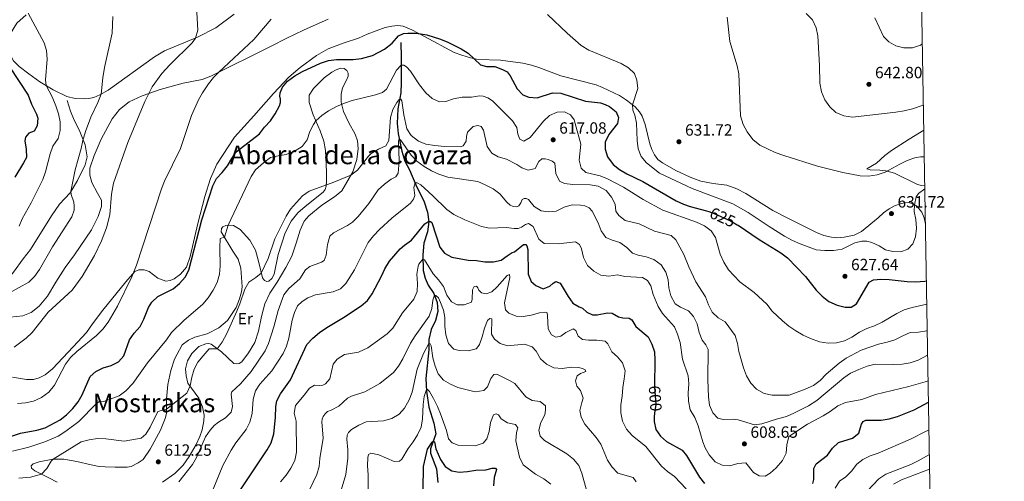
# Model space of a CAD drawing. Units: metres. Extents: x 614873 to 621812, y 697200 to 701943.
# Drawn here: x 621201 to 621806, y 699943 to 700226 of the extents above; entities that cross this region are included whole.
import ezdxf
from ezdxf.enums import TextEntityAlignment as Align

# ---------------------------------------------------------------- set-up
doc = ezdxf.new("R2010")
doc.units = ezdxf.units.M
doc.header["$MEASUREMENT"] = 0
doc.linetypes.add('DGN Style 3', pattern=[121.55689, 86.82635, -34.73054])
doc.linetypes.add('DGN Style 5', pattern=[60.778445, 26.047905, -34.73054])
for name, color, linetype, lineweight in [('Altimetria', 7, 'Continuous', 0), ('Elem no vistos', 7, 'Continuous', 0), ('Entidades rusticas', 7, 'Continuous', 0), ('Hidrografía', 7, 'Continuous', 0), ('Marco', 7, 'Continuous', 0), ('Textos rotulacion', 7, 'Continuous', 0), ('Viales-ffcc', 7, 'Continuous', 0)]:
    doc.layers.add(name, color=color, linetype=linetype, lineweight=lineweight)
doc.styles.add('Style-Arial', font='txt')
doc.styles.add('Style-Arial Narrow', font='txt')
doc.styles.add('Style-Helvetica-Narrow-Oblique', font='txt')
doc.styles.add('Style-Times New Roman', font='txt')

# ---------------------------------------------------------------- blocks, each defined once
blk = doc.blocks.new('5PATER')
at = {"layer": 'Altimetria', "linetype": 'Continuous', "lineweight": 0}
h = blk.add_hatch(color=250, dxfattribs=at)
edge = h.paths.add_edge_path()
edge.add_ellipse((0, 0), major_axis=(-1.1, -1.11), ratio=0.999422, start_angle=0, end_angle=360)

msp = doc.modelspace()

# ---------------------------------------------------------------- linework, layer by layer
at = {"layer": 'Altimetria', "color": 30, "linetype": 'Continuous', "lineweight": 0, "flags": 128}
for points, elevation in [([(621238.96, 700068.567), (621246.658, 700081.413), (621250.804, 700090.499), (621253.91, 700098.47), (621256.058, 700106.409), (621256.953, 700119.09), (621258.194, 700125.893), (621267.07, 700150.876), (621277.493, 700176.192), (621282.061, 700185.169), (621287.897, 700193.308), (621292.834, 700198.702), (621306.557, 700212.247), (621308.651, 700215.031), (621310.145, 700219.912), (621309.103, 700238.148)], 635), ([(621188.205, 700055.164), (621206.154, 700065.004), (621209.76, 700068.466), (621212.714, 700072.735), (621220.709, 700086.687), (621232.604, 700105.185), (621233.977, 700109.204), (621234.133, 700112.035), (621233.917, 700114.159), (621232.185, 700118.95), (621232.003, 700120.719), (621234.663, 700134.143), (621238.46, 700147.279), (621239.319, 700152.205), (621240.99, 700157.584), (621244.363, 700166.454), (621248.718, 700175.477), (621250.664, 700180.621), (621251.731, 700190.565), (621252.755, 700196.957), (621257.429, 700218.106), (621257.94, 700228.431)], 640), ([(621200.167, 700099.35), (621202.075, 700103.973), (621207.575, 700113.695), (621214.796, 700128.234), (621216.506, 700132.933), (621219.231, 700143.858), (621220.973, 700148.544), (621224.201, 700153.397), (621225.557, 700158.211), (621225.447, 700163.683), (621224.398, 700168.571), (621222.77, 700173.438), (621220.632, 700178.911), (621216.96, 700185.868), (621216.485, 700189.479), (621217.466, 700202.043), (621217.059, 700207.435), (621215.706, 700212.251), (621205.831, 700230.515)], 645), ([(621525.061, 700229.64), (621537.234, 700218.116), (621545.753, 700210.616), (621550.532, 700207.759), (621570.374, 700199.556), (621575.013, 700196.892), (621578.552, 700193.361), (621580.053, 700189.196), (621580.62, 700184.112), (621577.423, 700174.085), (621577.619, 700170.746), (621578.831, 700167.722), (621579.826, 700162.818), (621580.241, 700152.052), (621580.856, 700147.039), (621582.785, 700142.214), (621586.105, 700138.475), (621594.039, 700131.951), (621614.168, 700122.614), (621639.059, 700113.192), (621648.6, 700107.907), (621661.471, 700099.139), (621670.984, 700093.295), (621675.885, 700090.626), (621680.466, 700088.622), (621690.326, 700084.925), (621695.785, 700084.445), (621701.053, 700084.446), (621706.265, 700085.219), (621714.198, 700089.155), (621718.433, 700090.12), (621721.553, 700090.153), (621724.586, 700089.355), (621729.165, 700087.312), (621732.974, 700084.784), (621737.481, 700083.885), (621742.479, 700083.696), (621746.655, 700085.347), (621749.814, 700088.547), (621751.47, 700092.849), (621751.956, 700098.127), (621751.68, 700103.443), (621750.682, 700108.416), (621750.767, 700112.621), (621751.888, 700117.544), (621753.285, 700119.553), (621757.12, 700122.422)], 630), ([(621635.636, 700228.019), (621637.365, 700213.1), (621641.856, 700198.103), (621642.87, 700193.206), (621643.889, 700167.202), (621645.428, 700161.905), (621648.006, 700157.353), (621651.321, 700152.763), (621655.798, 700149.15), (621665.063, 700144.712), (621670.556, 700142.8), (621691.164, 700136.263), (621706.788, 700132.354), (621717.489, 700130.333), (621722.585, 700130.28), (621727.959, 700131.079), (621732.692, 700132.703), (621741.788, 700137.593), (621746.38, 700139.788), (621751.078, 700141.497), (621754.545, 700142.009), (621756.777, 700142.066)], 635), ([(621684.258, 700230.221), (621688.016, 700226.305), (621690.258, 700221.433), (621691.293, 700216.433), (621692.491, 700198.298), (621692.679, 700187.411), (621693.629, 700181.972), (621695.746, 700177.048), (621698.855, 700172.843), (621702.496, 700169.424), (621707.27, 700167.288), (621712.606, 700166.442), (621739.395, 700169.558), (621744.378, 700170.363), (621749.688, 700171.686), (621756.223, 700173.805)], 640), ([(621726.507, 700227.61), (621731.662, 700216.181), (621735.049, 700212.852), (621739.376, 700210.35), (621744.354, 700209.205), (621749.505, 700209.177), (621754.54, 700210.844), (621755.566, 700211.514)], 645), ([(621254.9, 700040.363), (621260.656, 700050.143), (621269.609, 700068.371), (621272.458, 700075.368), (621287.819, 700122.423), (621289.713, 700127.05), (621299.407, 700147.228), (621306.23, 700167.588), (621310.485, 700177.118), (621312.954, 700181.46), (621316.699, 700186.931), (621319.835, 700190.833), (621323.078, 700194.182), (621344.596, 700214.161), (621355.218, 700226.808)], 630), ([(621342.869, 700129.979), (621345.678, 700134.115), (621350.489, 700138.44), (621354.863, 700141.628), (621359.461, 700142.791), (621364.456, 700143.565), (621370.027, 700145.683), (621374.217, 700148.401), (621377.345, 700152.551), (621379.001, 700157.564), (621381.191, 700162.04), (621382.695, 700164.136), (621386.374, 700167.583), (621390.548, 700170.324), (621395.303, 700172.962), (621400.272, 700175.163), (621405.039, 700176.671), (621419.435, 700180.155), (621423.745, 700181.594), (621426.191, 700183.67), (621432.218, 700195.339), (621435.171, 700198.554), (621436.783, 700198.455), (621438.361, 700197.528), (621440.969, 700194.791), (621446.482, 700186.448), (621450.265, 700181.423), (621454.27, 700178.034), (621458.806, 700175.927), (621462.687, 700176.129), (621467.419, 700177.742), (621472.717, 700178.717), (621478.313, 700178.726), (621483.427, 700179.578), (621485.592, 700179.487), (621488.524, 700178.429), (621491.366, 700176.42), (621503.582, 700164.271), (621506.278, 700160.057), (621506.871, 700155.99), (621508.144, 700152.869), (621510.525, 700151.679), (621514.546, 700153.886), (621522.677, 700164.061), (621526.39, 700167.536), (621531.146, 700169.61), (621535.673, 700169.735), (621539.375, 700167.851), (621541.482, 700164.809), (621545.618, 700149.959), (621544.564, 700139.957), (621545.796, 700135.126), (621548.726, 700132.444), (621557.449, 700130.367), (621562.105, 700128.536), (621571.933, 700123.341), (621584.067, 700115.92), (621596.036, 700109.312), (621616.686, 700101.834), (621621.645, 700099.711), (621625.799, 700096.581), (621628.544, 700092.387), (621631.421, 700082.205), (621633.49, 700077.234), (621636.541, 700072.53), (621643.507, 700065.189), (621652.27, 700058.597), (621659.942, 700051.516), (621663.286, 700047.21), (621669.572, 700041.109), (621673.482, 700037.992), (621677.853, 700035.114), (621682.307, 700032.355), (621686.871, 700030.318), (621692.467, 700028.273), (621697.81, 700027.524), (621702.809, 700027.588), (621707.747, 700028.995), (621712.224, 700031.221), (621716.971, 700034.243), (621721.455, 700036.453), (621726.291, 700038.209), (621730.907, 700040.384), (621740.037, 700045.743), (621744.558, 700047.877), (621749.418, 700049.433), (621758.359, 700051.379)], 620), ([(621364.361, 700105.522), (621367.1, 700109.917), (621374.423, 700118.142), (621378.505, 700121.029), (621393.796, 700126.539), (621404.238, 700130.85), (621408.227, 700133.881), (621415.016, 700142.478), (621416.718, 700144.06), (621421.23, 700146.75), (621425.801, 700148.89), (621427.657, 700152.065), (621428.531, 700166.217), (621430.01, 700171.165), (621432.461, 700175.485), (621433.775, 700177.128), (621434.949, 700177.51), (621435.547, 700176.426), (621436.736, 700167.901), (621438.687, 700159.36), (621441.368, 700155.235), (621445.73, 700151.791), (621450.384, 700149.944), (621455.963, 700149.02), (621461.835, 700148.472), (621471.358, 700148.308), (621473.322, 700148.888), (621475.115, 700151.663), (621475.339, 700154.54), (621475.966, 700157.338), (621479.486, 700160.746), (621482.378, 700161.284), (621484.415, 700160.696), (621485.825, 700158.549), (621488.008, 700148.456), (621490.832, 700144.34), (621494.834, 700141.986), (621499.95, 700140.575), (621506.199, 700137.403), (621509.348, 700135.293), (621513.319, 700133.786), (621517.651, 700134.867), (621519.784, 700139.159), (621521.722, 700140.836), (621523.724, 700140.915), (621525.644, 700140.449), (621528.101, 700139.448), (621529.648, 700138.179), (621530.215, 700131.904), (621532.503, 700127.191), (621535.688, 700125.628), (621540.656, 700125.056), (621551.319, 700124.843), (621556.249, 700124.057), (621561.206, 700121.433), (621564.555, 700117.342), (621566.857, 700112.901), (621567.168, 700108.574), (621569.022, 700105.989), (621572.922, 700102.841), (621581.532, 700100.917), (621590.894, 700096.382), (621601.194, 700093.78), (621604.021, 700091.033), (621609.013, 700082.099), (621612.099, 700074.37), (621616.366, 700065.132), (621622.357, 700055.972), (621624.14, 700050.984), (621626.377, 700046.514), (621630.058, 700043.103), (621634.371, 700040.522), (621640.606, 700032.13), (621641.915, 700027.294), (621642.769, 700022.276), (621645.6, 700012.235), (621647.595, 700007.367), (621650.1, 700002.793), (621653.719, 699999.125), (621658.408, 699996.58), (621663.281, 699995.417), (621673.839, 699995.561), (621683.575, 699999.212), (621688.775, 700001.529), (621692.782, 700004.519), (621696.578, 700008.329), (621704.404, 700015.129), (621708.825, 700018.304), (621718.093, 700023.078), (621728.607, 700026.929), (621733.999, 700028.024), (621738.793, 700029.442), (621743.604, 700032.002), (621748.212, 700033.943), (621753.351, 700034.248), (621758.389, 700035.096), (621758.641, 700035.199)], 615), ([(621298.384, 699942.28), (621306.929, 699952.807), (621309.326, 699957.196), (621314.919, 699969.807), (621317.664, 699973.983), (621320.213, 699976.743), (621322.831, 699978.83), (621327.08, 699981.477), (621330.6, 699985.009), (621331.352, 699988.506), (621330.613, 699996.144), (621330.954, 699997.613), (621336.369, 700002.402), (621342.841, 700010.032), (621351.434, 700022.798), (621353.661, 700027.278), (621356.8, 700037.425), (621359.495, 700047.537), (621362.99, 700057.131), (621366.099, 700061.048), (621372.803, 700067.089), (621376.279, 700072.516), (621378.899, 700074.722), (621386.241, 700077.231), (621387.765, 700078.317), (621389.077, 700081.695), (621389.933, 700088.226), (621391.256, 700093.247), (621393.564, 700095.341), (621402.164, 700099.847), (621405.187, 700101.973), (621408.772, 700105.425), (621415.257, 700113.359), (621421.072, 700121.764), (621424.81, 700125.31), (621429.035, 700128.252), (621431.853, 700129.815), (621433.279, 700132.121), (621433.851, 700139.373), (621433.519, 700151.912)], 610), ([(621433.519, 700151.912), (621434.015, 700152.926), (621434.839, 700152.434), (621441.346, 700143.065), (621444.79, 700139.442), (621449.377, 700136.071), (621453.85, 700133.435), (621458.399, 700131.368), (621463.916, 700129.568), (621482.218, 700126.93), (621486.835, 700124.924), (621491.711, 700122.352), (621495.761, 700119.42), (621500.148, 700114.207), (621502.184, 700112.405), (621503.976, 700111.488), (621505.998, 700111.377), (621507.415, 700111.944), (621508.663, 700113.682), (621509.636, 700115.901), (621510.79, 700116.426), (621512.051, 700116.401), (621513.375, 700115.923), (621516.956, 700111.518), (621521.211, 700108.894), (621525.606, 700108.156), (621530.576, 700108.675), (621535.428, 700111.058), (621540.245, 700112.582), (621545.455, 700112.336), (621548.137, 700111.855), (621550.853, 700110.729), (621552.647, 700108.67), (621556.315, 700101.476), (621558.146, 700096.534), (621561.118, 700092.513), (621564.819, 700090.735), (621569.676, 700089.448), (621573.879, 700086.388), (621577.315, 700082.755), (621580.906, 700081.653), (621585.887, 700080.626), (621590.555, 700078.843), (621594.98, 700075.588), (621597.87, 700071.197), (621599.435, 700066.447), (621599.835, 700061.418), (621601.021, 700056.516), (621603.651, 700051.733), (621607.018, 700049.63), (621611.806, 700047.273), (621614.977, 700043.805), (621617.143, 700039.295), (621618.473, 700033.948), (621620.194, 700029.254), (621622.445, 700026.415), (621624.032, 700023.598), (621623.808, 700004.978), (621624.099, 699994.423), (621624.785, 699989.336), (621626.715, 699984.559), (621629.963, 699981.399), (621633.186, 699980.621), (621639.451, 699980.664), (621642.42, 699980.296), (621652.479, 699977.144), (621656.898, 699977.771), (621666.49, 699980.952), (621672.088, 699982.425), (621676.711, 699984.328), (621685.688, 699988.986), (621690.713, 699992.131), (621707.468, 700006.066), (621711.554, 700008.947), (621716.525, 700011.245), (621721.782, 700013.356), (621726.665, 700014.456), (621737.829, 700014.349), (621743.145, 700014.602), (621748.258, 700015.43), (621753.007, 700016.999), (621758.906, 700019.995)], 610), ([(621196.137, 699961.077), (621206.288, 699963.457), (621216.023, 699966.787), (621224.143, 699970.369), (621228.935, 699973.253), (621236.995, 699979.386), (621247.617, 699990.189), (621249.309, 699991.344), (621252.29, 699991.492), (621261.841, 699995.152), (621265.839, 699998.202), (621270.213, 700002.665), (621279.271, 700015.298), (621290.816, 700029.554), (621293.937, 700033.989), (621301.553, 700041.422), (621313.203, 700051.483), (621316.377, 700055.344), (621319.582, 700060.11), (621321.971, 700064.821), (621323.436, 700069.815), (621323.934, 700074.792), (621323.622, 700086.127), (621323.887, 700091.765), (621326.476, 700092.693), (621328.849, 700099.972), (621333.908, 700110.998), (621342.869, 700129.979)], 620), ([(621319.514, 699937.701), (621325.533, 699952.159), (621330.572, 699961.577), (621333.459, 699966.206), (621339.846, 699974.365), (621342.194, 699978.984), (621343.529, 699984.157), (621344.115, 699993.104), (621345.557, 699998.075), (621348.311, 700002.251), (621355.614, 700010.481), (621362.679, 700021.094), (621364.596, 700025.711), (621366.144, 700030.607), (621368.22, 700041.6), (621369.507, 700046.43), (621371.436, 700050.462), (621374.326, 700053.044), (621377.807, 700055.374), (621382.481, 700057.165), (621393.272, 700059.017), (621397.924, 700060.859), (621401.147, 700064.158), (621406.543, 700072.618), (621414.967, 700089.484), (621418.193, 700093.56), (621421.773, 700097.326), (621429.404, 700104.433), (621440.959, 700113.526), (621442.7, 700116.088), (621443.504, 700118.215), (621442.998, 700123.31), (621443.745, 700126.002), (621444.917, 700126.021), (621447.227, 700124.837), (621454.686, 700118.168), (621463.144, 700109.747), (621467.579, 700106.559)], 605), ([(621467.579, 700106.559), (621474.347, 700103.289), (621484.49, 700099.264), (621489.39, 700098.161), (621499.813, 700098.622), (621504.61, 700097.932), (621507.208, 700098.071), (621509.154, 700098.914), (621511.567, 700100.509), (621513.553, 700100.994), (621516.28, 700099.178), (621519.796, 700091.511), (621523.051, 700088.708), (621531.645, 700088.539), (621542.316, 700089.828), (621544.88, 700088.23), (621546.016, 700085.421), (621547.315, 700080.085), (621549.77, 700075.321), (621553.557, 700071.721), (621557.925, 700069.295), (621562.879, 700068.656), (621568.088, 700069.505), (621572.782, 700068.412), (621583.584, 700067.913), (621586.736, 700065.922), (621588.696, 700062.645), (621590.043, 700057.307), (621593.136, 700049.935), (621595.857, 700045.737), (621603.276, 700037.613), (621605.066, 700032.945), (621606.704, 700027.852), (621608.105, 700017.575), (621611.729, 700007.367), (621611.992, 700002.372), (621611.641, 699996.867), (621611.754, 699991.868), (621612.846, 699986.405), (621615.748, 699981.71), (621617.769, 699976.717), (621620.598, 699966.825), (621622.096, 699963.081), (621624.539, 699958.723), (621628.166, 699954.506), (621632.601, 699952.347), (621637.357, 699951.991), (621642.125, 699953.445), (621647.132, 699953.947), (621651.754, 699947.825), (621655.262, 699945.779), (621659, 699945.705), (621662.132, 699947.525), (621665.847, 699950.867), (621669.598, 699955.379), (621671.824, 699959.857), (621672.287, 699964.948), (621673.602, 699969.994), (621685.089, 699977.65), (621694.691, 699982.7), (621698.931, 699985.348), (621703.744, 699988.928), (621708.297, 699990.994), (621718.496, 699992.881), (621726.911, 699995.877), (621747.264, 700000.845), (621757.294, 700003.71), (621759.18, 700004.296)], 605), ([(621200.054, 699944.347), (621207.237, 699944.954), (621213.94, 699946.904), (621217.29, 699950.48), (621219.946, 699954.953), (621221.246, 699956.14), (621238.339, 699966.797), (621243.202, 699967.955), (621248.528, 699968.768), (621253.528, 699968.644), (621264.736, 699967.108), (621275.281, 699969.047), (621278.216, 699971.485), (621280.845, 699975.737), (621285.567, 699985.402), (621290.814, 699986.836), (621303.459, 699996.685), (621305.384, 700001.292), (621306.341, 700006.578), (621307.827, 700011.405), (621310.168, 700015.822), (621313.347, 700019.77), (621317.149, 700023.97), (621322.002, 700024.072), (621324.986, 700028.118), (621327.896, 700033.424), (621334.164, 700047.061), (621336.029, 700051.564), (621338.941, 700060.694), (621341.513, 700065.069), (621345.783, 700067.813), (621349.16, 700070.463), (621353.308, 700079.571), (621357.426, 700091.591), (621364.361, 700105.522)], 615), ([(621360.898, 699942.235), (621364.44, 699946.303), (621367.413, 699950.503), (621369.73, 699955.24), (621370.795, 699960.433), (621370.587, 699979.468), (621369.384, 699984.377), (621370.105, 699989.1), (621375.53, 699995.462), (621378.746, 699999.894), (621381.904, 700001.636), (621385.185, 700001.35), (621387.023, 700001.548), (621388.613, 700002.371), (621391.255, 700005.626), (621393.379, 700014.629), (621395.802, 700017.627), (621400.247, 700020.508), (621408.922, 700021.867), (621414.697, 700024.602), (621426.636, 700033.201), (621430.122, 700036.785), (621436.012, 700046.138), (621442.916, 700054.456), (621444.915, 700059.179), (621445.147, 700064.178), (621444.839, 700069.826), (621445.622, 700074.734), (621446.08, 700075.994), (621448.548, 700079.139), (621449.512, 700078.773), (621454.795, 700070.151), (621458.175, 700066.417), (621461.131, 700062.384), (621463.205, 700057.03), (621466.073, 700052.953), (621469.566, 700051.094), (621473.922, 700051.008), (621478.431, 700052.61), (621478.872, 700054.435), (621479.084, 700060.36), (621480.027, 700062.27)], 595), ([(621480.027, 700062.27), (621481.534, 700062.622), (621482.3, 700061.606), (621482.959, 700060.021), (621484.571, 700058.418), (621487.44, 700057.791), (621490.967, 700059.102), (621494.123, 700062.136), (621500.359, 700069.18), (621501.846, 700069.746), (621502.047, 700067.861), (621498.669, 700052.377), (621499.32, 700047.935), (621501.304, 700045.894), (621505.791, 700043.996), (621510.22, 700043.933), (621515.171, 700044.628), (621520.219, 700046.165), (621524.181, 700046.61), (621524.86, 700046.048), (621525.208, 700044.375), (621525.548, 700036.27), (621527.572, 700032.587), (621530.236, 700031.248), (621533.247, 700031.761), (621536.436, 700034.08), (621541.014, 700036.362), (621542.627, 700035.219), (621543.916, 700031.764), (621546.662, 700029.686), (621550.394, 700029.326), (621555.42, 700029.394), (621560.667, 700028.599), (621562.163, 700027.142), (621564.637, 700022.186), (621568.221, 700019.139), (621571.366, 700015.274), (621572.812, 700010.428), (621572.35, 700005.447), (621571.371, 700000.167), (621571.051, 699994.839), (621570.28, 699989.543), (621570.144, 699984.543), (621571.334, 699979.551), (621573.689, 699974.511), (621577.16, 699970.724), (621585.66, 699963.973), (621595.183, 699951.758), (621598.933, 699948.451), (621603.308, 699945.468), (621610.437, 699937.905)], 595), ([(621197.151, 700025.044), (621204.661, 700030.448), (621208.151, 700034.072), (621218.023, 700046.445), (621232.906, 700060.036), (621238.96, 700068.567)], 635), ([(621378.753, 699937.24), (621383.222, 699946.79), (621384.684, 699951.616), (621385.079, 699956.633), (621387.158, 699969.07), (621386.375, 699979.138), (621386.649, 699980.798), (621387.256, 699982.428), (621388.337, 699983.953), (621389.894, 699985.445), (621392.104, 699986.326), (621396.834, 699988.78), (621402.144, 699993.581), (621404.648, 699994.937), (621412.821, 699997.586), (621421.96, 700002.729), (621430.393, 700009.456), (621433.49, 700013.38), (621436.266, 700017.863), (621440.96, 700027.413), (621443.691, 700031.921), (621452.295, 700044.032), (621453.965, 700048.744), (621454.729, 700053.915), (621455.674, 700056.906), (621456.511, 700056.851), (621458.056, 700055.287), (621459.44, 700052.511), (621461.142, 700047.761), (621462.082, 700043.247), (621462.074, 700038.008), (621462.539, 700032.617)], 590), ([(621199.198, 699990.308), (621204.233, 699990.747), (621209.124, 699991.771), (621213.961, 699994.025), (621218.428, 699997.323), (621221.95, 700001.582), (621228.687, 700014.655), (621231.753, 700018.603), (621235.641, 700022.341), (621247.807, 700032.117), (621251.66, 700035.989), (621254.9, 700040.363)], 630), ([(621462.539, 700032.617), (621464.34, 700027.342), (621467.626, 700023.705), (621470.778, 700022.904), (621476.393, 700022.674), (621481.206, 700023.942), (621481.785, 700024.378), (621483.236, 700026.707), (621484.956, 700031.401), (621486.34, 700036.743), (621488.266, 700041.355), (621489.599, 700042.585), (621490.834, 700042.394), (621490.674, 700033.109), (621492.54, 700029.929), (621496.106, 700027.167), (621500.582, 700025.912), (621511.103, 700026.823), (621515.692, 700025.28), (621518.115, 700022.565), (621520.832, 700017.844), (621524.62, 700014.58), (621529.045, 700012.241), (621534.169, 700011.793), (621539.95, 700012.727), (621544.185, 700012.524), (621546.72, 700011.831), (621548.206, 700011.087), (621548.637, 700010.031), (621545.35, 700008.762), (621543.44, 700007.347), (621542.429, 700004.39), (621543.171, 700000.946), (621545.477, 699998.329), (621547.158, 699993.602), (621546.215, 699991.05), (621545.093, 699986.095), (621545.894, 699982.031), (621548.131, 699977.557), (621555.005, 699969.467), (621557.96, 699965.431), (621561.995, 699955.588), (621564.812, 699951.15), (621568.401, 699947.612), (621577.857, 699944.82), (621579.736, 699942.282)], 590), ([(621396.497, 699930.866), (621401.072, 699946.698), (621402.368, 699956.842), (621402.42, 699961.889), (621401.811, 699968.427), (621401.884, 699970.926), (621402.699, 699972.434), (621404.596, 699974.397), (621409.055, 699977.095), (621413.64, 699979.098), (621424.231, 699979.797), (621429.379, 699981.219), (621433.93, 699983.749), (621437.272, 699987.468), (621440.058, 699992.559), (621441.892, 699997.405), (621445.029, 700011.56), (621448.845, 700021.115), (621452.225, 700027.196), (621452.913, 700027.087), (621453.53, 700025.765), (621454.674, 700018.55), (621456.072, 700013.402), (621458.001, 700008.553), (621461.135, 700004.65), (621465.521, 700002.26), (621470.094, 700000.239), (621480.743, 699997.626), (621485.925, 699998.333)], 585), ([(621485.925, 699998.333), (621488.278, 700000.525), (621490.262, 700005.702), (621492.192, 700008.164), (621493.886, 700008.345), (621501.743, 700004.594), (621505.013, 700002.576), (621511.805, 699994.369), (621515.764, 699992.219), (621520.538, 699991.577), (621523.985, 699988.865), (621523.96, 699986.365), (621523.403, 699983.495), (621521.023, 699978.731), (621519.776, 699973.879), (621520.689, 699970.259), (621523.35, 699967.563), (621536.98, 699959.507), (621541.104, 699956.067), (621544.314, 699952.193), (621546.189, 699947.556), (621549.137, 699937.142)], 585), ([(621414.887, 699936.048), (621414.945, 699946.422), (621414.495, 699951.984), (621414.572, 699957.102), (621415.063, 699959.069), (621416.58, 699959.873), (621421.441, 699958.824), (621430.813, 699954.638), (621434.223, 699954.833), (621435.558, 699956.14), (621439.376, 699962.775), (621442.558, 699966.886), (621445.285, 699971.075), (621447.516, 699975.759), (621448.242, 699981.032), (621448.653, 699989.747), (621449.241, 699994.689), (621450.651, 699998.944), (621451.413, 699998.953), (621452.483, 699997.646), (621455.122, 699993.399), (621457.447, 699988.545), (621459.427, 699983.953), (621462.944, 699973.814), (621464.199, 699968.622), (621466.601, 699966.074), (621470.312, 699964.667)], 580), ([(621470.312, 699964.667), (621480.64, 699964.272), (621485.65, 699965.888), (621487.893, 699968.559), (621489.364, 699973.079), (621490.119, 699978.779), (621492.027, 699983.381), (621493.582, 699984.069), (621495.019, 699983.303), (621496.687, 699980.888), (621500.592, 699978.453), (621505.457, 699977.359), (621506.89, 699975.376), (621506.072, 699972.582), (621505.662, 699967.494), (621507.961, 699957.255), (621510.127, 699952.736), (621517.765, 699946.948), (621522.797, 699943.959), (621527.283, 699940.775)], 580), ([(621702.04, 699938.383), (621704.758, 699942.58), (621708.584, 699945.352), (621712.164, 699948.842), (621715.283, 699952.958), (621719.104, 699955.907), (621723.547, 699958.201), (621728.506, 699959.902), (621748.29, 699968.378), (621758.047, 699973.44), (621759.71, 699973.925)], 595), ([(621721.677, 699936.36), (621728.915, 699943.937), (621733.25, 699946.815), (621748.582, 699952.905), (621753.084, 699955.078), (621759.972, 699958.901)], 590), ([(621737.929, 699940.834), (621742.898, 699943.362), (621760.126, 699950.055)], 585)]:
    msp.add_lwpolyline(points, dxfattribs=dict(at, elevation=elevation))
at = {"layer": 'Altimetria', "color": 30, "linetype": 'Continuous', "lineweight": 30, "flags": 128}
for points, elevation in [([(621191.136, 699968.895), (621200.982, 699972.112), (621211.027, 699973.96), (621216.288, 699975.341), (621225.382, 699980.29), (621229.429, 699983.49), (621233.225, 699987.219), (621236.542, 699991.35), (621238.896, 699995.764), (621243.942, 700007.006), (621247.389, 700010.026), (621251.822, 700012.339), (621256.855, 700013.776), (621261.368, 700015.905), (621264.65, 700019.586), (621268.057, 700029.564), (621271.056, 700033.563), (621274.735, 700037.684), (621276.916, 700042.183), (621279.849, 700049.506), (621281.872, 700052.724), (621285.563, 700056.102), (621294.886, 700060.875), (621298.838, 700064.076), (621302.258, 700068.027), (621304.566, 700072.468), (621312.573, 700103.389), (621319.312, 700124.25), (621321.56, 700128.716), (621325.125, 700132.486), (621328.428, 700136.599), (621330.935, 700140.997), (621333.763, 700145.131), (621348.062, 700156.282), (621351.135, 700160.227), (621354.807, 700164.211), (621357.638, 700168.436), (621360.388, 700173.355), (621361.008, 700175.581), (621360.978, 700177.511), (621360.568, 700179.473), (621360.825, 700181.468), (621362.164, 700184.987), (621365.314, 700188.564), (621369.863, 700191.871), (621374.445, 700194.511), (621385.538, 700199.701), (621390.456, 700201.358), (621395.417, 700201.983), (621405.687, 700201.98), (621410.869, 700202.489), (621417.575, 700204.404), (621424.915, 700208.287), (621429.623, 700212.043), (621433.506, 700216.426), (621436.512, 700217.89), (621439.351, 700218.167), (621444.349, 700218.095), (621450.844, 700217.088), (621459.31, 700214.523), (621463.951, 700212.599), (621472.123, 700208.53), (621476.345, 700205.849), (621483.883, 700198.652), (621487.628, 700197.722), (621492.673, 700197.549), (621497.384, 700195.881), (621500.352, 700194.446), (621502.23, 700191.883), (621506.575, 700183.962), (621510.048, 700180.132), (621513.736, 700178.773), (621518.73, 700178.462), (621528.267, 700181.367), (621533.267, 700181.144), (621548.551, 700176.244), (621557.726, 700175.309), (621560.565, 700174.348), (621563.3, 700172.984), (621567.308, 700169.713), (621568.763, 700166.207), (621568.24, 700162.645)], 625), ([(621194.274, 700197.375), (621205.792, 700179.935), (621207.771, 700174.401), (621210.949, 700168.258), (621211.733, 700165.955), (621211.392, 700161.199), (621209.439, 700157.93), (621206.194, 700156.571), (621204.072, 700154.235), (621203.784, 700151.955), (621204.626, 700146.84), (621204.683, 700141.742), (621202.99, 700138.372), (621197.559, 700129.511)], 650), ([(621568.24, 700162.645), (621562.794, 700155.776), (621560.605, 700151.031), (621560.52, 700146.746), (621561.981, 700141.974), (621565.431, 700137.361), (621569.386, 700134.302), (621573.853, 700131.684), (621583.703, 700126.808), (621604.263, 700115.089), (621608.772, 700112.9), (621612.791, 700111.564), (621622.932, 700108.957), (621624.455, 700108.413)], 625), ([(621336.39, 699937.275), (621352.794, 699961.878), (621355.248, 699966.231), (621356.841, 699971.722), (621357.945, 699981.761), (621358.18, 699988.485), (621358.731, 699991.903), (621361.053, 699996.331), (621367.159, 700004.987), (621377.247, 700026.674), (621380.795, 700030.585), (621384.982, 700033.969), (621389.432, 700037.064), (621399.663, 700043.178), (621410.537, 700050.422), (621414.388, 700053.68), (621417.31, 700057.737), (621423.043, 700068.679), (621425.11, 700073.282), (621427.965, 700077.965), (621434.639, 700085.451), (621437.114, 700087.811), (621441.414, 700090.87), (621449.778, 700100.778), (621452.158, 700102.528), (621453.159, 700102.374), (621453.917, 700101.64), (621458.899, 700086.448), (621461.828, 700082.841), (621466.215, 700080.428), (621476.271, 700078.532), (621481.41, 700078.311), (621486.634, 700077.517), (621491.848, 700077.438), (621496.737, 700078.483), (621500.353, 700081.2), (621503.392, 700083.14), (621504.879, 700083.682), (621510.399, 700088.217), (621511.779, 700088.19), (621512.526, 700087.413)], 600), ([(621641.862, 700100.277), (621642.378, 700099.977), (621655.242, 700091.315), (621668.717, 700083.025), (621672.649, 700079.935), (621683.876, 700068.525), (621690.435, 700060.019), (621694.148, 700056.302), (621698.059, 700053.193), (621703.232, 700050.787), (621708.125, 700049.707), (621711.877, 700049.616), (621715.204, 700051.646), (621722.999, 700065.029), (621725.616, 700066.373), (621730.222, 700066.831), (621735.222, 700066.724), (621746.363, 700065.369), (621751.362, 700065.285), (621757.205, 700065.678), (621758.107, 700065.81)], 625), ([(621512.526, 700087.413), (621513.053, 700085.141), (621513.203, 700069.848), (621515.139, 700065.333), (621517.951, 700063.015), (621522.505, 700060.877), (621526.608, 700062.439), (621528.648, 700064.447), (621530.31, 700065.39), (621532.933, 700064.338), (621537.866, 700056.096), (621540.74, 700052.014), (621544.599, 700049.724), (621546.729, 700049.015), (621549.253, 700046.607), (621552.887, 700044.892), (621555.625, 700044.862), (621562.011, 700046.213), (621565.006, 700045.963), (621568.843, 700043.696), (621571.45, 700043.026), (621575.446, 700042.756), (621577.069, 700041.772), (621579.562, 700037.769), (621587.08, 700031.333), (621589.327, 700026.955), (621590.946, 700022.064), (621591.204, 700017.069), (621590.917, 700001.425)], 600), ([(621688.302, 699941.195), (621688.899, 699943.708), (621688.959, 699950.375), (621690.42, 699953.204), (621697.289, 699958.546), (621700.471, 699962.912), (621704.047, 699966.416), (621712.713, 699968.982), (621716.607, 699972.119), (621718.171, 699977.638), (621719.274, 699979.26), (621720.933, 699980.037), (621730.264, 699980.178), (621735.318, 699980.87), (621740.386, 699982.374), (621750.661, 699986.38), (621759.41, 699991.092)], 600), ([(621590.785, 699982.173), (621590.649, 699979.298), (621591.711, 699974.42), (621594.616, 699970.337), (621598.373, 699967.032), (621607.879, 699961.763), (621610.528, 699958.448), (621618.647, 699945.071), (621621.723, 699941.132)], 600), ([(621448.591, 699937.45), (621448.82, 699951.689), (621451.292, 699962.333), (621454.126, 699966.624), (621454.858, 699967.232), (621455.63, 699966.802), (621456.501, 699962.426), (621459.424, 699955.82), (621462.272, 699951.691), (621466.361, 699948.943), (621470.917, 699948.091), (621475.896, 699948.539), (621481.137, 699949.461), (621487.164, 699949.58), (621491.137, 699950.573), (621493.068, 699950.654), (621493.788, 699949.711), (621492.381, 699944.786), (621491.979, 699939.789)], 575)]:
    msp.add_lwpolyline(points, dxfattribs=dict(at, elevation=elevation))
at = {"layer": 'Elem no vistos', "color": 27, "linetype": 'DGN Style 5', "lineweight": 30, "flags": 128}
for points, elevation in [([(621624.455, 700108.413), (621627.64, 700107.275), (621637.578, 700102.764), (621641.862, 700100.277)], 625), ([(621590.917, 700001.425), (621590.899, 700000.417), (621591.69, 699989.804), (621590.894, 699984.461), (621590.785, 699982.173)], 600)]:
    msp.add_lwpolyline(points, dxfattribs=dict(at, elevation=elevation))
at = {"layer": 'Entidades rusticas', "color": 92, "linetype": 'Continuous', "lineweight": 0}
for points in [[(621204.568, 700229.452, 645.305), (621198.763, 700224.218, 646.192), (621194.957, 700217.846, 647.744), (621194.024, 700213.269, 648.852), (621194.159, 700206.287, 649.074), (621196.835, 700201.18, 649.074), (621200.308, 700197.675, 648.631), (621206.212, 700193.117, 647.744), (621212.942, 700188.232, 645.969), (621221.22, 700183.361, 643.973), (621229.657, 700179.201, 643.086), (621234.654, 700177.902, 642.199), (621240.39, 700177.707, 641.312), (621243.039, 700177.935, 641.09), (621246.077, 700178.536, 640.647), (621249.899, 700180.169, 640.203), (621254.917, 700183.133, 638.873), (621283.511, 700203.545, 637.32), (621289.64, 700207.176, 636.655), (621310.019, 700215.596, 634.881), (621321.198, 700221.475, 634.216), (621332.407, 700229.878, 633.55)], [(621390.206, 700226.714, 628.005), (621375.128, 700220.061, 627.562), (621364.876, 700215.162, 626.896), (621355.217, 700210.178, 627.118), (621318.115, 700191.712, 630.445), (621312.808, 700189.707, 630.666), (621301.206, 700187.362, 631.997), (621287.02, 700183.429, 633.993), (621275.814, 700179.551, 635.545), (621267.851, 700175.912, 636.211), (621261.939, 700171.253, 636.876), (621257.455, 700165.443, 637.098), (621250.779, 700153.012, 637.541), (621246.32, 700142.866, 637.763), (621243.652, 700135.159, 637.985), (621243.724, 700130.775, 637.985), (621244.962, 700126.342, 637.985), (621248.464, 700119.741, 636.654), (621250.822, 700115.378, 636.211), (621250.857, 700111.448, 635.989), (621248.892, 700105.417, 635.767), (621244.736, 700097.147, 635.767), (621234.258, 700081.844, 636.875), (621228.587, 700074.011, 636.875), (621222.889, 700064.941, 636.875), (621217.703, 700056.431, 636.432), (621212.615, 700050.253, 635.988), (621207.697, 700046.406, 636.21), (621202.412, 700044.329, 636.875), (621194.821, 700043.54, 637.762)], [(621196.099, 700006.594, 633.105), (621204.856, 700005.143, 632.218), (621209.072, 700005.194, 631.996), (621212.545, 700006.072, 631.774), (621216.158, 700007.923, 631.33), (621220.811, 700011.633, 630.443), (621233.42, 700025.27, 630.665), (621241.589, 700034.073, 631.33), (621245.346, 700039.303, 631.552), (621251.769, 700047.762, 631.33), (621265.907, 700065.153, 630.665), (621271.283, 700071.449, 629.911), (621273.832, 700072.537, 629.246), (621277.213, 700072.511, 628.359), (621280.289, 700071.587, 627.25), (621285.44, 700067.474, 627.028), (621290.428, 700065.699, 626.585), (621293.054, 700066, 626.141), (621295.577, 700067.017, 625.919), (621299.522, 700069.933, 625.254), (621303.07, 700074.119, 625.254), (621305.453, 700080.76, 625.032), (621310.038, 700101.168, 625.032), (621314.494, 700117.744, 625.475), (621317.972, 700128.816, 625.919), (621321.851, 700137.473, 625.919), (621332.573, 700154.176, 626.141), (621344.646, 700167.276, 626.806), (621356.711, 700181.116, 625.475), (621366.143, 700191.034, 625.254), (621373.107, 700196.933, 625.475), (621383.153, 700204.433, 626.362), (621390.22, 700208.52, 626.806), (621400.135, 700212.14, 627.471), (621408.822, 700215.12, 627.693), (621414.282, 700217.621, 627.471), (621425.35, 700221.707, 626.294), (621429.391, 700222.496, 625.961), (621433.136, 700222.803, 625.961), (621436.296, 700222.455, 625.406), (621441.776, 700220.155, 625.296), (621449.541, 700216.014, 624.741), (621467.722, 700206.259, 624.409), (621472.394, 700204.655, 624.409), (621477.874, 700202.974, 624.63), (621482.498, 700201.943, 625.296), (621496.326, 700201.526, 625.296), (621510.019, 700199.65, 626.96), (621515.283, 700198.462, 627.625), (621519.78, 700197.076, 628.068), (621533.36, 700191.926, 628.734), (621555.004, 700186.282, 628.623), (621558.916, 700184.764, 628.623), (621569.354, 700179.724, 628.955), (621573.788, 700176.91, 629.621), (621579.101, 700172.78, 630.175), (621581.719, 700169.716, 630.397), (621583.31, 700167.041, 630.951), (621585.162, 700161.944, 630.951), (621588.002, 700150.171, 630.951), (621589.265, 700146.598, 631.062), (621590.878, 700143.267, 631.062), (621592.977, 700140.404, 631.173), (621595.793, 700138.287, 631.173), (621603.989, 700133.649, 631.173), (621612.781, 700129.652, 631.395), (621619.518, 700127.078, 631.949), (621627.017, 700125.717, 632.393), (621635.449, 700124.61, 632.393), (621641.598, 700122.428, 632.393), (621647.148, 700119.436, 632.393), (621663.735, 700109.167, 632.282), (621673.788, 700103.93, 632.282), (621690.579, 700095.514, 631.728), (621695.153, 700093.78, 631.284), (621699.691, 700092.655, 631.284), (621703.007, 700092.352, 631.284), (621707.49, 700092.644, 631.063), (621713.635, 700093.962, 631.041), (621718.158, 700096.253, 631.374), (621728.477, 700104.469, 631.928), (621731.684, 700107.68, 631.928), (621735.198, 700110.148, 631.928), (621738.567, 700111.927, 631.817), (621742.069, 700113.167, 631.706), (621744.927, 700113.777, 631.374), (621747.18, 700113.923, 630.708), (621749.738, 700113.183, 630.265), (621752.318, 700111.775, 629.6), (621755.271, 700108.121, 628.713), (621756.795, 700104.494, 627.826), (621757.5, 700100.643, 627.662)], [(621389.33, 700132.945, 616.162), (621388.705, 700145.915, 617.493), (621387.593, 700151.775, 618.158), (621385.418, 700158.014, 619.045), (621380.989, 700167.971, 620.598), (621378.652, 700175.548, 622.15), (621378.652, 700179.978, 622.15), (621381.312, 700184.017, 622.15), (621387.817, 700190.736, 622.593), (621392.584, 700194.205, 623.037), (621395.089, 700195.533, 623.037), (621397.921, 700196.519, 623.037), (621400.084, 700196.306, 623.037), (621401.728, 700195.246, 623.037), (621402.476, 700193.491, 623.037), (621402.534, 700191.727, 622.593), (621401.599, 700189.271, 622.15), (621399.116, 700184.561, 621.485), (621398.317, 700180.672, 620.819), (621398.281, 700175.719, 620.598), (621399.634, 700169.973, 619.489), (621402.912, 700162.947, 617.936), (621406.88, 700155.931, 617.493), (621408.389, 700151.897, 616.827), (621408.668, 700147.198, 615.94), (621407.831, 700140.405, 615.497), (621405.43, 700132.93, 615.275), (621398.698, 700121.191, 613.723), (621394.067, 700117.432, 613.944), (621386.287, 700112.289, 613.944), (621378.477, 700105.789, 613.944), (621375.594, 700102.422, 613.944), (621372.974, 700096.905, 614.166), (621370.684, 700089.071, 614.166), (621367.961, 700081.008, 613.944), (621364.286, 700074.037, 613.723), (621358.873, 700064.937, 613.279), (621354.32, 700058.176, 613.279), (621351.322, 700051.691, 613.279), (621349.201, 700043.924, 613.057), (621347.458, 700034.911, 612.614), (621345.209, 700027.862, 612.392), (621341.31, 700021.54, 612.392), (621337.141, 700016.033, 612.392), (621335.5, 700015.044, 612.392), (621333.992, 700014.695, 612.392), (621332.309, 700015.041, 612.392), (621324.626, 700022.115, 614.166), (621318.344, 700026.8, 616.162), (621316.876, 700027.189, 616.162), (621315.111, 700027.084, 616.162), (621310.836, 700025.438, 616.606), (621306.338, 700021.2, 616.827), (621303.832, 700016.562, 616.606), (621302.441, 700011.71, 616.384), (621302.919, 700007.388, 615.719), (621304.011, 700002.816, 615.275), (621310.674, 699993.716, 613.723)], [(621756.49, 700158.515, 638.233), (621747.475, 700152.893, 638.027), (621736.706, 700146.068, 637.14), (621732.547, 700142.935, 636.474), (621727.454, 700138.247, 635.809), (621721.598, 700134.768, 635.365), (621723.489, 700134.064, 635.365), (621729.536, 700133.944, 635.365), (621733.146, 700133.419, 635.144), (621738.526, 700132.099, 634.035), (621752.582, 700125.154, 631.374), (621755.187, 700124.388, 630.93), (621757.089, 700124.169, 630.764)], [(621223.62, 699942.007, 612.835), (621218.506, 699944.547, 613.722), (621209.791, 699949.047, 616.161), (621207.774, 699950.519, 616.383), (621207.735, 699951.997, 616.383), (621208.784, 699953.165, 616.383), (621212.459, 699954.562, 616.161), (621221.019, 699956.14, 615.053), (621227.689, 699956.162, 613.5), (621235.732, 699954.702, 613.278), (621244.546, 699952.582, 612.17), (621249.408, 699951.644, 612.17), (621253.095, 699951.397, 612.17), (621259.212, 699951.241, 612.835), (621266.618, 699951.152, 612.835), (621269.056, 699951.552, 612.835), (621273.511, 699953.814, 612.835), (621276.439, 699955.942, 612.835), (621280.743, 699962.208, 612.835), (621287.142, 699973.978, 613.944), (621289.965, 699981.134, 613.944), (621290.793, 699984.142, 614.388), (621290.864, 699992.93, 616.384), (621291.726, 700001.962, 616.384), (621293.58, 700010.568, 617.493), (621295.687, 700017.691, 617.493), (621300.473, 700026.448, 618.158), (621304.3, 700029.414, 617.936), (621308.27, 700031.233, 616.606), (621315.817, 700033.309, 616.384), (621322.967, 700036.822, 615.94), (621328.305, 700041.351, 615.497), (621333.673, 700049.5, 615.275), (621335.738, 700054.672, 615.053), (621336.904, 700059.029, 615.053), (621337.35, 700062.044, 615.053), (621336.552, 700073.565, 616.827), (621334.955, 700079.054, 617.715), (621331.683, 700084.127, 618.38), (621324.553, 700095.856, 620.598), (621324.622, 700097.927, 620.598), (621325.599, 700099.073, 620.598), (621327.307, 700099.846, 620.598), (621329.598, 700100.034, 619.71), (621332.045, 700099.767, 619.045), (621336.138, 700097.416, 618.38), (621341.998, 700090.811, 617.271), (621345.678, 700084.753, 616.384), (621347.534, 700076.996, 615.94), (621349.835, 700067.752, 614.61), (621351.108, 700066.034, 614.166), (621352.548, 700065.431, 613.944), (621353.742, 700065.572, 613.944), (621355.66, 700067.245, 613.723), (621357.05, 700069.859, 613.501), (621359.576, 700082.023, 613.944), (621363.795, 700095.389, 614.61), (621367.567, 700102.405, 614.61), (621371.608, 700107.557, 614.61), (621376.125, 700111.58, 614.61), (621387.129, 700120.393, 614.61), (621388.329, 700121.915, 614.61), (621389.089, 700124.018, 614.832), (621389.226, 700127.04, 615.497), (621389.33, 700132.945, 616.162)], [(621310.674, 699993.716, 613.723), (621312.937, 699988.26, 612.392), (621314.089, 699983.161, 611.504), (621313.848, 699979.737, 611.283), (621312.726, 699974.116, 610.839), (621311.351, 699970.026, 610.617), (621309.009, 699965.241, 610.617), (621304.823, 699957.829, 610.839), (621301.038, 699952.409, 610.839), (621295.975, 699947.35, 610.839), (621288.333, 699942.013, 610.617)]]:
    msp.add_polyline3d(points, dxfattribs=at)
at = {"layer": 'Hidrografía', "color": 142, "linetype": 'DGN Style 3', "lineweight": 25}
msp.add_polyline3d([(621435.024, 700212.462, 622.379), (621435.169, 700203.176, 621.004), (621435.176, 700187.862, 617.678), (621434.931, 700181.438, 615.46), (621433.165, 700171.612, 614.351), (621432.797, 700162.617, 612.577), (621433.388, 700156.366, 610.803), (621435.53, 700145.464, 608.586), (621437.459, 700139.426, 607.477), (621440.379, 700134.128, 606.368), (621444.198, 700124.907, 604.816), (621449.279, 700114.447, 602.82), (621451.392, 700108.094, 601.046), (621452.204, 700102.196, 599.938), (621451.342, 700095.902, 598.607), (621449.037, 700088.946, 596.833), (621448.49, 700081.764, 595.724), (621448.705, 700072.116, 593.063), (621449.948, 700067.542, 591.954), (621451.791, 700063.148, 590.846), (621455.238, 700058.054, 590.18), (621457.389, 700052.392, 589.293), (621457.782, 700046.978, 587.963), (621456.337, 700041.315, 586.854), (621453.705, 700035.889, 586.632), (621452.274, 700029.725, 585.524), (621452.147, 700023.298, 584.193), (621450.373, 700005.828, 581.089), (621450.718, 699997.962, 579.98), (621452.261, 699988.048, 578.206), (621455.307, 699978.273, 576.432), (621456.417, 699971.773, 575.766), (621453.258, 699962.571, 574.214), (621453.205, 699959.856, 573.992), (621456.801, 699950.236, 572.218), (621457.729, 699941.716, 570.444)], dxfattribs=at)
at = {"layer": 'Marco', "color": 250, "linetype": 'Continuous', "lineweight": 0, "flags": 128}
msp.add_lwpolyline([(614873.47, 701826.46), (618299.43, 701883.71), (621725.37, 701942.64), (621765.72, 699629.4), (621806.05, 697316.17), (618377.82, 697257.25), (614949.61, 697200.01), (614911.55, 699513.23)], close=True, dxfattribs=at)
at = {"layer": 'Viales-ffcc', "color": 250, "linetype": 'DGN Style 3', "lineweight": 0}
msp.add_polyline3d([(621142.332, 700056.584, 645.303), (621156.898, 700059.375, 644.505), (621180.851, 700064.549, 642.731), (621188.582, 700066.264, 642.509), (621192.372, 700067.539, 642.509), (621194.856, 700068.938, 642.287), (621196.831, 700071.063, 642.287), (621202.681, 700079.44, 642.287), (621207.281, 700085.104, 642.287), (621220.139, 700105.857, 642.287), (621225.152, 700112.989, 641.844), (621231.518, 700119.926, 640.07), (621236.135, 700127.471, 639.404), (621240.848, 700137.23, 638.961), (621241.981, 700142.031, 639.138), (621240.767, 700149.55, 639.36), (621237.175, 700158.607, 641.134), (621233.995, 700164.607, 641.799), (621231.731, 700170.062, 641.799), (621229.802, 700176.678, 642.687)], dxfattribs=at)

# ---------------------------------------------------------------- block references
at = {"layer": 'Altimetria', "color": 250, "linetype": 'Continuous', "lineweight": 0}
for p in [(621722.799, 700186.669, 642.804), (621528.622, 700152.559, 617.081), (621605.969, 700151.347, 631.716), (621736.652, 700107.148, 631.716), (621708.065, 700068.588, 627.636), (621646.207, 699965.527, 608.654), (621285.817, 699954.47, 612.248)]:
    msp.add_blockref('5PATER', p, dxfattribs=at)

# ---------------------------------------------------------------- texts
at = {"layer": 'Altimetria', "color": 250, "linetype": 'Continuous', "lineweight": 0, "style": 'Style-Arial'}
for s, p in [('642.80', (621726.549, 700190.419, 642.804)), ('617.08', (621532.372, 700156.309, 617.081)), ('631.72', (621609.719, 700155.097, 631.716)), ('631.72', (621740.402, 700110.898, 631.716)), ('627.64', (621711.815, 700072.338, 627.636)), ('608.65', (621649.957, 699969.277, 608.654)), ('612.25', (621289.567, 699958.22, 612.248))]:
    msp.add_text(s, height=7, dxfattribs=at).set_placement(p)
at = {"layer": 'Altimetria', "color": 27, "linetype": 'Continuous', "lineweight": 0, "style": 'Style-Helvetica-Narrow-Oblique'}
for s, rotation, p in [('625', 335.586024, (621632.83, 700104.919, 625)), ('600', 274.262444, (621591.416, 699993.487, 600))]:
    msp.add_text(s, height=7, rotation=rotation, dxfattribs=at).set_placement(p, align=Align.MIDDLE_CENTER)
at = {"layer": 'Entidades rusticas', "color": 92, "linetype": 'Continuous', "lineweight": 0, "style": 'Style-Arial Narrow'}
msp.add_text('Er', height=7, dxfattribs=at).set_placement((621339.381, 700042.54, 614.081), align=Align.MIDDLE_CENTER)
at = {"layer": 'Textos rotulacion', "color": 250, "linetype": 'Continuous', "lineweight": 0, "style": 'Style-Times New Roman'}
for s, p in [('Aborral de la Covaza', (621404.436, 700143.29, 615.995)), ('Mostrakas', (621283.205, 699990.721, 616.383))]:
    msp.add_text(s, height=11.5, dxfattribs=at).set_placement(p, align=Align.MIDDLE_CENTER)

doc.saveas('drawing.dxf')
